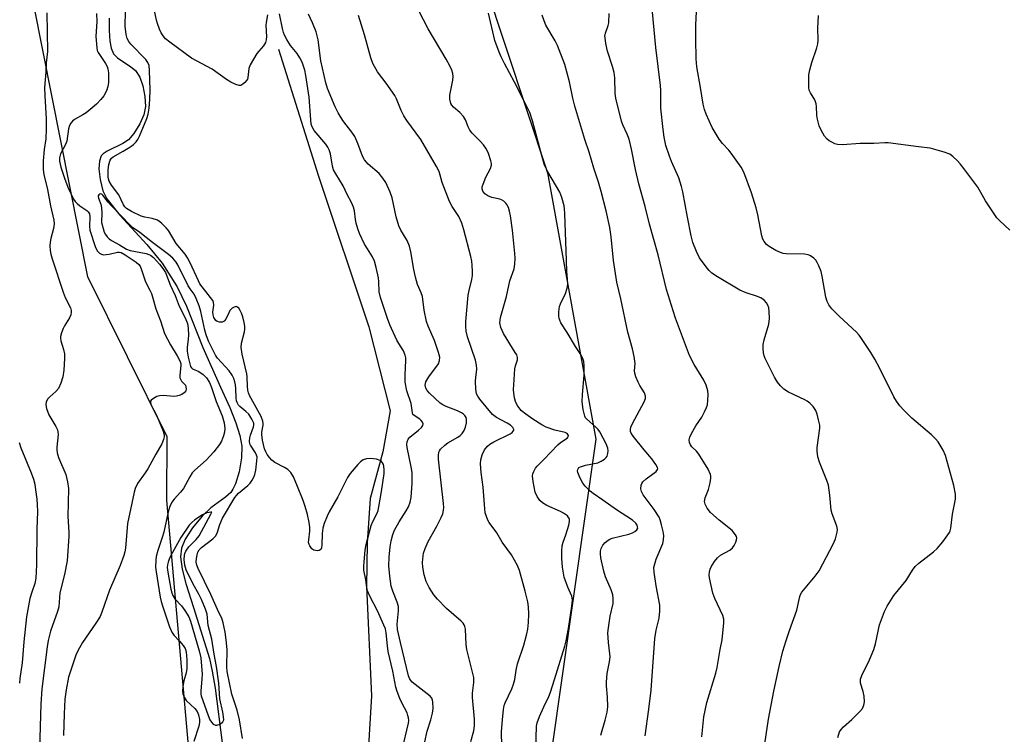
# Model space of a CAD drawing. Units: inches. Extents: x 1195769 to 1201769, y 529457 to 533457.
# Drawn here: x 1196394 to 1196689, y 532260 to 532473 of the extents above; entities that cross this region are included whole.
import ezdxf

# ---------------------------------------------------------------- set-up
doc = ezdxf.new("R2010")
doc.units = ezdxf.units.IN
doc.header["$MEASUREMENT"] = 0
for name, color, linetype in [('HYDRO-Single Line Stream', 4, 'Continuous'), ('NTRL-Trees', 3, 'Continuous'), ('Undefined', 1, 'Continuous')]:
    doc.layers.add(name, color=color, linetype=linetype)

msp = doc.modelspace()

# ---------------------------------------------------------------- linework, layer by layer
at = {"layer": 'HYDRO-Single Line Stream'}
for points in [[(1196421.03, 532473.88), (1196421.01, 532470.15), (1196421.22, 532467.02), (1196421.63, 532464.84), (1196422.33, 532463.18), (1196423.54, 532461.98), (1196427.5, 532459.34), (1196428.91, 532458.17), (1196430.13, 532456.21), (1196431.04, 532453.61), (1196431.67, 532450.47), (1196431.84, 532447.44), (1196431.33, 532444.98), (1196430.17, 532442.23), (1196428.42, 532439.33), (1196426.76, 532437.45), (1196425.06, 532436.37), (1196420.38, 532434.09), (1196419.25, 532433.32), (1196418.66, 532432.7), (1196418.07, 532431.04), (1196417.95, 532428.77), (1196418.28, 532425.59), (1196419.07, 532422.17), (1196420.33, 532419.84), (1196424.16, 532414.92), (1196432.25, 532406.13), (1196436.84, 532400.55), (1196441.37, 532393.49), (1196444.1, 532387.73), (1196448.97, 532375.36), (1196454.34, 532363.48), (1196457.06, 532357.41), (1196458.9, 532352.79), (1196460.11, 532348.95), (1196460.7, 532345.83), (1196460.63, 532342.28), (1196459.91, 532338.13), (1196458.8, 532334.57), (1196458.04, 532332.98), (1196457.35, 532331.94), (1196455.75, 532330.5), (1196451.37, 532327.39), (1196448.78, 532324.89), (1196445.92, 532321.36), (1196443.78, 532318), (1196442.61, 532315.3), (1196442.34, 532312.74), (1196442.81, 532309.03), (1196443.91, 532304.68), (1196446.18, 532297.55), (1196451.03, 532282.26), (1196451.86, 532278.47), (1196452.7, 532273.44), (1196454.77, 532257.06)], [(1196471.64, 532464.55), (1196483.62, 532426.57), (1196498.7, 532381.52), (1196505.06, 532356.37), (1196502.87, 532344.12), (1196499.03, 532330.13), (1196498.21, 532316.9), (1196497.96, 532303.79), (1196499.42, 532271.06), (1196498.46, 532254.44)]]:
    msp.add_lwpolyline(points, dxfattribs=at)
at = {"layer": 'NTRL-Trees'}
for points in [[(1196425.3, 531784.56), (1196436.17, 531933.34), (1196448.07, 532073.06), (1196448.07, 532218.83), (1196438.23, 532329.68), (1196438.33, 532348.62), (1196414.67, 532396.48), (1196379.75, 532571.86), (1196357.73, 532742.68), (1196354.49, 532857.86), (1196363.42, 532880.54)], [(1196466.8, 532874.31), (1196497.42, 532742.68), (1196498.74, 532651.85), (1196499.7, 532585.53), (1196514.77, 532540.17), (1196552.09, 532427.61), (1196566.51, 532347.89), (1196553.17, 532253.93), (1196554.31, 532242.44), (1196602.95, 532202.89), (1196621.93, 532111.02), (1196607.51, 531944.75), (1196579.89, 531698.02)]]:
    msp.add_lwpolyline(points, dxfattribs=at)
at = {"layer": 'Undefined'}
for points, elevation in [([(1196468.33, 532474.86), (1196467.95, 532472.6), (1196467.9, 532471.76), (1196468.05, 532468.26), (1196467.99, 532467.41), (1196467.8, 532466.63), (1196467.18, 532465.54), (1196465.74, 532463.96), (1196465.2, 532463.25), (1196463.18, 532459.92), (1196462.77, 532458.8), (1196462.47, 532456.15), (1196462.35, 532455.63), (1196462.12, 532455.17), (1196461.61, 532454.57), (1196461.01, 532454.07), (1196460.35, 532453.73), (1196459.88, 532453.68), (1196458.87, 532453.98), (1196457.36, 532454.76), (1196456.12, 532455.55), (1196451.79, 532458.63), (1196445.63, 532461.94), (1196439.17, 532466.64), (1196437.85, 532467.72), (1196437.16, 532468.54), (1196436.59, 532469.45), (1196436.1, 532470.53), (1196435.49, 532472.23), (1196435.18, 532473.3), (1196433.73, 532479.91)], 312), ([(1196548.52, 532251.6), (1196548.84, 532262.01), (1196549.04, 532263.06), (1196549.73, 532264.92), (1196550.95, 532267.8), (1196552.45, 532270.86), (1196553, 532272.16), (1196554.15, 532276.04), (1196557.29, 532285.94), (1196557.69, 532287.6), (1196558.35, 532291.25), (1196559.42, 532297.98), (1196559.59, 532299.73), (1196559.39, 532300.9), (1196558.18, 532303.59), (1196557.13, 532306.64), (1196556.61, 532309.56), (1196556.36, 532312.17), (1196556.34, 532314.4), (1196556.52, 532316), (1196556.79, 532317.06), (1196557.61, 532319.29), (1196558.46, 532322.16), (1196558.7, 532323.28), (1196558.66, 532324.06), (1196558.42, 532324.51), (1196558.07, 532324.92), (1196556.93, 532325.8), (1196555.95, 532326.3), (1196551.86, 532328.09), (1196550.65, 532328.84), (1196549.81, 532329.58), (1196549, 532330.74), (1196548.41, 532332.02), (1196547.77, 532335.23), (1196547.61, 532336.97), (1196547.7, 532337.5), (1196547.98, 532338.25), (1196548.51, 532339.2), (1196548.99, 532339.86), (1196551.04, 532341.83), (1196555.18, 532346.23), (1196556.02, 532346.92), (1196557.96, 532348.23), (1196558.25, 532348.56), (1196558.34, 532349.03), (1196557.98, 532349.56), (1196557.37, 532349.89), (1196554.25, 532350.62), (1196551.72, 532351.51), (1196550.45, 532352.21), (1196547.74, 532353.9), (1196545.64, 532355.35), (1196544.35, 532356.41), (1196543.22, 532357.77), (1196542.79, 532358.5), (1196542.49, 532359.22), (1196542.22, 532360.25), (1196542.03, 532361.62), (1196541.96, 532362.72), (1196542, 532364.2), (1196542.34, 532368.95), (1196542.51, 532369.81), (1196543.14, 532371.64), (1196543.15, 532372.35), (1196542.88, 532373.09), (1196542.47, 532373.83), (1196538.9, 532379.56), (1196538.18, 532381.36), (1196537.89, 532382.69), (1196537.92, 532383.51), (1196538.09, 532384.34), (1196539.8, 532390.54), (1196540.88, 532395.32), (1196542.11, 532398.88), (1196542.33, 532400.3), (1196542.42, 532402.04), (1196542.37, 532403.5), (1196541.61, 532410.39), (1196541.04, 532414.72), (1196540.77, 532416.15), (1196540.41, 532417.18), (1196539.94, 532418.14), (1196539.64, 532418.56), (1196539.03, 532419.11), (1196538.33, 532419.53), (1196537.8, 532419.74), (1196535.48, 532420.25), (1196534.23, 532420.68), (1196533.36, 532421.28), (1196532.72, 532422.13), (1196532.53, 532422.85), (1196532.6, 532423.36), (1196532.83, 532424.16), (1196533.69, 532426.29), (1196535.02, 532428.85), (1196535.35, 532429.88), (1196535.33, 532430.41), (1196535.16, 532431.21), (1196534.45, 532433.36), (1196533.87, 532434.63), (1196532.91, 532436), (1196531.98, 532437.06), (1196529.57, 532439.49), (1196528.88, 532440.37), (1196528.4, 532441.32), (1196527.57, 532443.43), (1196527.01, 532444.41), (1196525.87, 532445.6), (1196523.96, 532447.19), (1196523.44, 532447.81), (1196523.19, 532448.29), (1196522.85, 532449.67), (1196522.84, 532450.83), (1196523.75, 532455.34), (1196523.89, 532456.46), (1196523.81, 532457.27), (1196523.49, 532458.32), (1196522.9, 532459.6), (1196521.79, 532461.6), (1196516.4, 532470.7), (1196512.28, 532478.59)], 318), ([(1196402.33, 532475.47), (1196402.57, 532463.86), (1196402.2, 532460.53), (1196402.07, 532457.74), (1196401.68, 532453.14), (1196401.72, 532450.65), (1196402.13, 532443.75), (1196402.12, 532440.78), (1196402.02, 532437.8), (1196401.61, 532434.56), (1196401.31, 532431.18), (1196401.27, 532428.59), (1196401.5, 532427.07), (1196402.6, 532422.58), (1196403.46, 532417.67), (1196404.41, 532413.45), (1196404.54, 532412.34), (1196404.39, 532410.96), (1196403.55, 532407.94), (1196403.33, 532406.83), (1196403.28, 532405.74), (1196403.37, 532404.38), (1196403.57, 532403.28), (1196403.97, 532401.89), (1196407.24, 532391.87), (1196407.87, 532390.27), (1196409.41, 532387.21), (1196409.64, 532386.43), (1196409.67, 532385.91), (1196409.53, 532385.15), (1196409.12, 532384.16), (1196407.6, 532381.81), (1196407.23, 532381.06), (1196406.75, 532379.74), (1196406.49, 532378.66), (1196406.45, 532378.12), (1196406.57, 532377.33), (1196407.39, 532374.73), (1196407.64, 532373.45), (1196407.64, 532372.01), (1196407.45, 532368.54), (1196407.19, 532366.54), (1196406.54, 532364.61), (1196405.81, 532363.05), (1196405.07, 532362.15), (1196403.29, 532360.55), (1196402.71, 532359.92), (1196402.19, 532359.05), (1196402.03, 532358.14), (1196402.25, 532357.08), (1196402.96, 532355.23), (1196403.53, 532354.2), (1196405.1, 532351.69), (1196405.58, 532350.65), (1196405.69, 532350.14), (1196405.73, 532349.31), (1196405.33, 532345.54), (1196405.33, 532344.67), (1196405.44, 532343.82), (1196405.87, 532342.43), (1196408.01, 532337.3), (1196408.27, 532336.47), (1196408.57, 532335.09), (1196408.81, 532333.11), (1196408.61, 532324.77), (1196408.92, 532320.04), (1196408.93, 532318.89), (1196408.44, 532311.45), (1196407.61, 532307.37), (1196406.28, 532301.91), (1196405.95, 532297.73), (1196405.55, 532296.31), (1196403.47, 532290.43), (1196402.78, 532287.69), (1196402.44, 532285.81), (1196400.92, 532273.17), (1196400.57, 532268.6), (1196399.66, 532238.43)], 312), ([(1196417.22, 532475.24), (1196417.29, 532472.9), (1196417.05, 532468.41), (1196417.28, 532464.98), (1196417.46, 532464.16), (1196417.71, 532463.56), (1196419.94, 532460.35), (1196420.38, 532459.4), (1196420.63, 532458.66), (1196420.8, 532457.54), (1196420.84, 532456.06), (1196420.77, 532454.57), (1196420.61, 532453.39), (1196420.18, 532452.08), (1196419.41, 532450.65), (1196418.53, 532449.57), (1196417.18, 532448.15), (1196415.91, 532447), (1196414.11, 532445.55), (1196413.15, 532444.9), (1196410.65, 532443.55), (1196410.04, 532443.06), (1196409.51, 532442.43), (1196409.13, 532441.72), (1196408.84, 532440.71), (1196408.36, 532437.07), (1196407.97, 532436.08), (1196406.47, 532433.26), (1196406.18, 532432.07), (1196406.19, 532431.09), (1196406.59, 532429.29), (1196407.6, 532426), (1196408.69, 532423.34), (1196410.38, 532419.73), (1196410.82, 532419.04), (1196411.39, 532418.44), (1196412.25, 532417.73), (1196414.37, 532416.27), (1196414.76, 532415.9), (1196415.09, 532415.35), (1196415.2, 532414.45), (1196415.08, 532411.63), (1196415.23, 532410.47), (1196416.84, 532405.59), (1196417.14, 532404.85), (1196417.56, 532404.17), (1196418.1, 532403.6), (1196418.51, 532403.31), (1196419.26, 532403.1), (1196420.98, 532403.25), (1196423.53, 532403.84), (1196424, 532403.87), (1196424.64, 532403.75), (1196425.84, 532403.09), (1196429.08, 532400.83), (1196429.87, 532400.16), (1196430.25, 532399.64), (1196430.71, 532398.6), (1196431.92, 532395.02), (1196433.19, 532392.53), (1196433.62, 532391.48), (1196434.06, 532390.13), (1196434.94, 532386.89), (1196436.34, 532383.3), (1196437.6, 532379.52), (1196439.36, 532376.1), (1196441.35, 532372.88), (1196442.23, 532371.17), (1196442.45, 532370.42), (1196442.48, 532369.9), (1196442.13, 532367.09), (1196442.16, 532366.29), (1196442.31, 532365.83), (1196442.67, 532365.22), (1196443.79, 532364.05), (1196443.97, 532363.58), (1196444.02, 532362.82), (1196443.81, 532362.11), (1196443.46, 532361.73), (1196442.75, 532361.27), (1196441.95, 532360.92), (1196441.14, 532360.72), (1196440.38, 532360.68), (1196437.26, 532360.95), (1196436.05, 532360.87), (1196435.25, 532360.62), (1196434.22, 532360.1), (1196433.6, 532359.62), (1196433.35, 532359.25), (1196433.34, 532358.83), (1196433.56, 532358.11), (1196435.19, 532355.09), (1196437.14, 532350.26), (1196437.42, 532349.17), (1196437.42, 532348.63), (1196437.29, 532347.82), (1196436.72, 532346.5), (1196434.94, 532343.44), (1196432.56, 532339.05), (1196431.77, 532337.8), (1196429.51, 532334.63), (1196428.75, 532333.12), (1196428.44, 532332.07), (1196427.81, 532328.74), (1196426.48, 532322.67), (1196425.88, 532315.33), (1196425.68, 532314.18), (1196425.35, 532313.07), (1196424.26, 532310.06), (1196421.12, 532302.73), (1196418.8, 532296.17), (1196418.27, 532294.88), (1196417.06, 532292.83), (1196413.05, 532287.03), (1196411.63, 532284.59), (1196411.01, 532283.32), (1196408.85, 532276.66), (1196408.13, 532272.93), (1196407.79, 532270.16), (1196407.55, 532265.75), (1196407.39, 532259.21)], 310), ([(1196508.67, 532255), (1196510.48, 532262.94), (1196510.59, 532263.74), (1196510.55, 532264.5), (1196510.37, 532265.23), (1196510.08, 532265.99), (1196508.55, 532269.02), (1196507.98, 532270.33), (1196507.15, 532272.45), (1196506.73, 532273.75), (1196505.82, 532278.47), (1196504.48, 532284.41), (1196504.24, 532286.07), (1196503.85, 532289.95), (1196503.62, 532291.11), (1196503.18, 532292.25), (1196501.22, 532296.54), (1196498.97, 532300.95), (1196498.29, 532302.5), (1196498.03, 532303.52), (1196497.72, 532305.85), (1196497.18, 532308.71), (1196497.13, 532309.78), (1196497.22, 532311.21), (1196497.58, 532314.68), (1196497.9, 532316.4), (1196499.39, 532322.09), (1196499.87, 532323.23), (1196501.14, 532325.73), (1196501.42, 532326.51), (1196501.69, 532327.64), (1196502.46, 532332.25), (1196503.2, 532337.58), (1196503.29, 532338.68), (1196503.19, 532339.83), (1196503.02, 532340.37), (1196502.77, 532340.82), (1196502.43, 532341.21), (1196502.02, 532341.52), (1196500.94, 532341.88), (1196499.16, 532342.12), (1196498.01, 532342.05), (1196496.99, 532341.69), (1196496.14, 532341.15), (1196495.36, 532340.36), (1196493.13, 532337.6), (1196492.32, 532336.39), (1196489.35, 532330.68), (1196486.81, 532326.13), (1196486.2, 532324.87), (1196485.33, 532322.7), (1196484.93, 532321.32), (1196484.72, 532319.63), (1196484.6, 532316.14), (1196484.46, 532315.34), (1196484.26, 532314.9), (1196483.86, 532314.55), (1196483.19, 532314.48), (1196482.22, 532314.71), (1196481.59, 532315.11), (1196480.99, 532315.94), (1196480.78, 532316.42), (1196480.67, 532316.94), (1196480.68, 532317.8), (1196480.99, 532320.41), (1196481.03, 532321.55), (1196480.84, 532323), (1196480.31, 532325.32), (1196479.62, 532327.74), (1196479, 532329.57), (1196477.37, 532333.69), (1196476.1, 532336.64), (1196475.37, 532337.88), (1196474.41, 532338.83), (1196473.44, 532339.44), (1196470.53, 532340.91), (1196469.64, 532341.59), (1196468.91, 532342.4), (1196468.26, 532343.28), (1196467.84, 532344.09), (1196467.5, 532345.04), (1196466.91, 532347.58), (1196466.66, 532349.28), (1196466.7, 532350.03), (1196467.07, 532352.06), (1196467.09, 532352.56), (1196466.98, 532353.28), (1196466.42, 532354.64), (1196463.02, 532360.98), (1196462.68, 532361.8), (1196462.49, 532362.56), (1196462.37, 532363.69), (1196462.31, 532366.6), (1196462.21, 532367.46), (1196460.79, 532373.34), (1196460.46, 532375.33), (1196460.61, 532376.67), (1196461.52, 532379.97), (1196461.62, 532380.82), (1196461.6, 532381.67), (1196461.39, 532382.8), (1196460.94, 532384.49), (1196460.59, 532385.61), (1196460.22, 532386.4), (1196459.75, 532387.09), (1196459.39, 532387.43), (1196458.99, 532387.56), (1196458.36, 532387.42), (1196457.75, 532387.05), (1196457.13, 532386.36), (1196456.76, 532385.7), (1196455.92, 532383.81), (1196455.43, 532383.19), (1196454.76, 532382.93), (1196454.01, 532382.88), (1196453.3, 532383.07), (1196452.9, 532383.39), (1196452.3, 532384.32), (1196452.06, 532385.09), (1196452.03, 532385.85), (1196452.31, 532388.03), (1196452.19, 532388.85), (1196451.98, 532389.36), (1196451.35, 532390.31), (1196448.15, 532394.41), (1196447.69, 532395.25), (1196445.23, 532400.7), (1196444.46, 532402.18), (1196443.73, 532403.25), (1196441.06, 532406.49), (1196438.78, 532410.3), (1196438.03, 532411.18), (1196436.78, 532412.4), (1196436.12, 532412.95), (1196435.42, 532413.39), (1196433.91, 532413.96), (1196431.67, 532414.32), (1196430.61, 532414.61), (1196427.69, 532416.01), (1196426.24, 532416.92), (1196425.69, 532417.45), (1196425.29, 532418.03), (1196423.92, 532421.03), (1196421.72, 532423.9), (1196421.01, 532425.07), (1196420.77, 532425.76), (1196420.69, 532426.32), (1196420.68, 532428.36), (1196420.86, 532430.09), (1196421.31, 532431.34), (1196421.73, 532431.99), (1196422.18, 532432.39), (1196425.17, 532434.03), (1196427.15, 532435.23), (1196428.32, 532436.06), (1196429.09, 532436.87), (1196429.54, 532437.56), (1196430.03, 532438.54), (1196432.32, 532443.85), (1196432.69, 532445.15), (1196432.94, 532446.96), (1196433.14, 532449.55), (1196433.22, 532452.39), (1196433.08, 532458.24), (1196432.92, 532459.68), (1196432.6, 532460.6), (1196432.02, 532461.49), (1196427.49, 532466.07), (1196426.84, 532466.91), (1196426.39, 532467.74), (1196426.08, 532468.97), (1196425.82, 532471.44), (1196425.87, 532475.87)], 310), ([(1196515.46, 532257.31), (1196516.11, 532260.5), (1196517.23, 532263.93), (1196517.73, 532265.9), (1196517.89, 532267.33), (1196517.83, 532269.31), (1196517.72, 532269.85), (1196517.5, 532270.36), (1196517, 532270.99), (1196511.61, 532275.22), (1196510.96, 532276.07), (1196510.54, 532277.05), (1196508.11, 532287.08), (1196507.26, 532290.97), (1196507.13, 532292.51), (1196507.54, 532296.5), (1196507.5, 532297.87), (1196507.18, 532299.12), (1196505.82, 532302.39), (1196505.38, 532303.92), (1196504.93, 532306.95), (1196504.68, 532309.97), (1196504.76, 532312.55), (1196505, 532315.73), (1196505.3, 532317.44), (1196505.81, 532319.35), (1196506.38, 532320.66), (1196507.73, 532323.21), (1196509.78, 532326.46), (1196510.48, 532327.7), (1196510.99, 532329.03), (1196511.34, 532330.42), (1196511.62, 532334.77), (1196511.59, 532337.91), (1196511.36, 532339.59), (1196510.09, 532345.36), (1196510.01, 532346.29), (1196510.12, 532347.12), (1196510.4, 532347.89), (1196510.88, 532348.52), (1196513.56, 532350.57), (1196514.42, 532351.35), (1196514.82, 532352.03), (1196514.88, 532352.52), (1196514.76, 532352.96), (1196514.34, 532353.52), (1196513.93, 532353.85), (1196512.22, 532354.94), (1196511.87, 532355.32), (1196511.69, 532355.74), (1196511.32, 532358.54), (1196510.06, 532362.36), (1196509.54, 532364.94), (1196509.48, 532367.12), (1196509.72, 532371.47), (1196509.7, 532372.28), (1196509.56, 532373.08), (1196509.04, 532374.36), (1196507.62, 532376.51), (1196507.04, 532377.54), (1196504.94, 532382.12), (1196504.23, 532384.02), (1196502.19, 532390.24), (1196501.78, 532391.98), (1196501.69, 532395.01), (1196501.57, 532396.15), (1196500.9, 532399.24), (1196500.37, 532401.17), (1196499.8, 532402.42), (1196498.23, 532404.8), (1196497.36, 532406.28), (1196495.89, 532409.47), (1196495.38, 532410.84), (1196494.89, 532412.5), (1196494.68, 532413.59), (1196494.39, 532416.2), (1196494.08, 532417.33), (1196493.47, 532418.67), (1196492.17, 532421.1), (1196491.01, 532423.65), (1196488.8, 532427.25), (1196488.14, 532428.53), (1196487.81, 532429.63), (1196487.18, 532433.23), (1196486.79, 532434.51), (1196486.41, 532435.22), (1196485.78, 532436.14), (1196482.32, 532440.21), (1196481.67, 532441.37), (1196481.46, 532442.13), (1196481.28, 532443.49), (1196480.85, 532450.19), (1196479.86, 532456.67), (1196479.49, 532458.28), (1196478.69, 532460.7), (1196478.06, 532462.01), (1196477.25, 532463.26), (1196475.21, 532465.73), (1196474.11, 532467.5), (1196473.41, 532468.81), (1196473.11, 532469.62), (1196472.82, 532470.74), (1196471.91, 532475.18)], 312), ([(1196529.17, 532257.48), (1196530.04, 532260.63), (1196530.28, 532262.14), (1196530.23, 532264.14), (1196529.65, 532270.6), (1196529.7, 532271.92), (1196530.1, 532275.12), (1196530.06, 532276.56), (1196527.98, 532285.02), (1196527.81, 532286.45), (1196527.55, 532291.06), (1196527.39, 532291.89), (1196527.19, 532292.38), (1196526.89, 532292.83), (1196526.31, 532293.45), (1196521.92, 532297.24), (1196519.22, 532300.01), (1196518.09, 532301.36), (1196516.71, 532303.53), (1196515.84, 532305.36), (1196515.22, 532307.31), (1196514.78, 532309.62), (1196514.76, 532311.01), (1196514.89, 532312.95), (1196515.04, 532313.78), (1196515.48, 532315.16), (1196516.38, 532317.26), (1196518.96, 532321.86), (1196520.3, 532324.46), (1196520.75, 532325.53), (1196521, 532326.61), (1196521.06, 532327.43), (1196520.99, 532328.61), (1196519.45, 532341.89), (1196519.45, 532342.99), (1196519.62, 532344), (1196519.8, 532344.46), (1196520.11, 532344.92), (1196521.37, 532346.12), (1196522.32, 532346.79), (1196525.3, 532348.52), (1196525.96, 532349.01), (1196526.53, 532349.58), (1196527.16, 532350.46), (1196527.62, 532351.45), (1196527.92, 532352.82), (1196527.91, 532353.9), (1196527.76, 532354.37), (1196527.37, 532355), (1196527.01, 532355.36), (1196526.37, 532355.81), (1196525.16, 532356.39), (1196521.75, 532357.66), (1196520.79, 532358.15), (1196519.97, 532358.72), (1196516.83, 532361.66), (1196516.15, 532362.48), (1196515.76, 532363.14), (1196515.56, 532364.06), (1196515.59, 532364.53), (1196515.72, 532365.03), (1196516.59, 532366.51), (1196519.47, 532370.47), (1196519.83, 532371.42), (1196519.86, 532372.4), (1196519.51, 532373.79), (1196518.29, 532377.38), (1196516.36, 532381.75), (1196515.88, 532383.13), (1196515.18, 532386.47), (1196514.67, 532390.54), (1196514.3, 532391.64), (1196513.26, 532394.15), (1196512.58, 532396.34), (1196512.08, 532398.62), (1196511.25, 532403.95), (1196510.84, 532405.6), (1196510.1, 532407.37), (1196508.27, 532410.43), (1196507.67, 532411.74), (1196506.82, 532414.47), (1196505.67, 532420.14), (1196505.04, 532421.77), (1196503.7, 532424.7), (1196502.88, 532426.03), (1196501.73, 532427.38), (1196498.48, 532430.18), (1196497.32, 532431.44), (1196496.75, 532432.55), (1196495.41, 532436.4), (1196494.47, 532438.41), (1196493.56, 532439.8), (1196490.84, 532443.22), (1196489.49, 532445.52), (1196488.55, 532447.35), (1196486.33, 532452.83), (1196485.81, 532454.49), (1196484.33, 532461.05), (1196483.53, 532467.34), (1196482.88, 532469.78), (1196481.82, 532472.46), (1196480.66, 532475.08)], 314), ([(1196538.64, 532247.14), (1196538.37, 532260.47), (1196538.59, 532263.97), (1196538.91, 532267.04), (1196539.14, 532268.2), (1196539.4, 532268.97), (1196541.41, 532273.18), (1196541.93, 532274.55), (1196542.28, 532275.98), (1196542.68, 532278.75), (1196543.09, 532280.67), (1196544.98, 532286.23), (1196545.95, 532289.65), (1196546.23, 532291.05), (1196546.46, 532293.01), (1196546.5, 532295.68), (1196546.44, 532297.75), (1196546.21, 532299.21), (1196545.46, 532302.39), (1196543.73, 532308.61), (1196543.17, 532310.15), (1196541.3, 532313.28), (1196538.56, 532317.1), (1196536.93, 532319.88), (1196534.61, 532322.99), (1196534.23, 532323.7), (1196533.81, 532324.77), (1196533.5, 532325.88), (1196533.33, 532327.02), (1196532.81, 532333.58), (1196532.25, 532337.96), (1196532.05, 532340.56), (1196532.11, 532341.68), (1196532.52, 532343.2), (1196533.29, 532344.68), (1196534.18, 532345.85), (1196534.85, 532346.41), (1196536.04, 532347.12), (1196540.97, 532349.48), (1196541.56, 532349.93), (1196541.86, 532350.25), (1196542.01, 532350.59), (1196542.01, 532350.78), (1196541.76, 532351.36), (1196541.03, 532352.08), (1196540.04, 532352.69), (1196536.88, 532354.37), (1196535.65, 532355.32), (1196531.82, 532359.88), (1196531.22, 532360.74), (1196530.91, 532361.46), (1196530.69, 532362.89), (1196530.57, 532365.25), (1196530.63, 532366.39), (1196530.94, 532368.87), (1196530.9, 532370.07), (1196530.52, 532371.5), (1196528.14, 532378.53), (1196527.79, 532380.23), (1196527.64, 532381.66), (1196527.69, 532383.13), (1196528.41, 532391), (1196528.67, 532392.39), (1196529.47, 532395.66), (1196529.68, 532396.92), (1196529.71, 532398.04), (1196529.59, 532400), (1196529.45, 532401.12), (1196529.13, 532402.55), (1196527.11, 532410.55), (1196526.52, 532412.52), (1196525.59, 532414.57), (1196523.58, 532417.48), (1196522.77, 532418.98), (1196520.56, 532424.73), (1196519.69, 532427.94), (1196518.92, 532429.53), (1196514.23, 532437.6), (1196510.07, 532443.29), (1196509.14, 532444.68), (1196508.38, 532446.25), (1196506.94, 532449.74), (1196506.39, 532450.76), (1196503.89, 532454.41), (1196501.3, 532457.8), (1196499.9, 532460.35), (1196499.3, 532462.01), (1196497.41, 532468.92), (1196495.55, 532474.69)], 316), ([(1196598.25, 532258.81), (1196598.84, 532264.84), (1196599.78, 532269.15), (1196602.43, 532277.86), (1196602.87, 532279.56), (1196603.77, 532284.96), (1196604.33, 532287.85), (1196604.87, 532292.91), (1196604.82, 532294.06), (1196604.52, 532295.13), (1196602.14, 532300.22), (1196601.53, 532301.87), (1196600.55, 532306.46), (1196600.48, 532307.32), (1196600.55, 532308.15), (1196600.75, 532308.96), (1196601.09, 532309.75), (1196602.04, 532311.26), (1196602.95, 532312.43), (1196603.84, 532313.16), (1196606.58, 532314.7), (1196607.42, 532315.37), (1196607.89, 532316.06), (1196608.4, 532317.07), (1196608.66, 532317.83), (1196608.69, 532318.33), (1196608.57, 532318.81), (1196608.32, 532319.28), (1196607.29, 532320.59), (1196603.44, 532323.62), (1196600.8, 532325.92), (1196599.8, 532327.23), (1196599.21, 532328.42), (1196599.09, 532329.24), (1196599.24, 532330.38), (1196600.28, 532332.86), (1196600.74, 532334.84), (1196600.94, 532336.27), (1196600.94, 532336.82), (1196600.84, 532337.36), (1196600.1, 532338.89), (1196597.38, 532343.37), (1196596.67, 532344.28), (1196595.27, 532345.65), (1196594.84, 532346.21), (1196594.54, 532346.91), (1196594.46, 532347.72), (1196594.63, 532348.53), (1196595.12, 532349.57), (1196596.44, 532351.87), (1196598.25, 532354.47), (1196599.07, 532356.03), (1196599.66, 532357.36), (1196599.91, 532358.18), (1196600.08, 532359.59), (1196600.15, 532361.3), (1196600.05, 532362.41), (1196599.54, 532364.01), (1196598.88, 532365.56), (1196595.91, 532370.2), (1196594.55, 532372.9), (1196590.37, 532384.06), (1196589.63, 532386.26), (1196587.66, 532392.67), (1196585.17, 532403.1), (1196582.64, 532412.21), (1196581.34, 532417.49), (1196579.4, 532424.26), (1196578.39, 532428.57), (1196577.19, 532434.64), (1196576.49, 532437.68), (1196575.96, 532439.2), (1196574.61, 532441.98), (1196574.19, 532443.03), (1196572.5, 532449.9), (1196572.3, 532451.34), (1196572.22, 532456.01), (1196572.04, 532457.6), (1196571.56, 532459.44), (1196570.04, 532464.01), (1196569.55, 532466.25), (1196569.3, 532467.94), (1196569.29, 532468.49), (1196569.43, 532469.35), (1196570.24, 532471.66), (1196570.42, 532472.47), (1196570.58, 532475.3)], 324), ([(1196616.05, 532250.06), (1196618.18, 532264.1), (1196619.79, 532272.5), (1196621.41, 532279.93), (1196622.49, 532284.48), (1196623.44, 532287.64), (1196624.44, 532290.61), (1196626.71, 532296.7), (1196627.57, 532300.87), (1196627.77, 532301.4), (1196628.19, 532302.09), (1196632.17, 532306.87), (1196633.32, 532308.52), (1196637.67, 532316.72), (1196638.21, 532318.09), (1196638.73, 532320.06), (1196638.81, 532320.9), (1196638.63, 532321.89), (1196637.2, 532325.56), (1196636.91, 532326.65), (1196636.56, 532331.1), (1196636.1, 532334.14), (1196635.63, 532335.53), (1196633.43, 532340.99), (1196632.97, 532342.65), (1196632.79, 532344.3), (1196632.79, 532345.42), (1196633.55, 532351.2), (1196633.5, 532352.05), (1196633.17, 532353.73), (1196632.77, 532355.4), (1196632.38, 532356.46), (1196631.54, 532357.65), (1196630.51, 532358.72), (1196629.79, 532359.23), (1196629.01, 532359.66), (1196624.17, 532361.94), (1196622.78, 532362.89), (1196621.73, 532363.83), (1196620.87, 532364.98), (1196619.96, 532366.46), (1196617.19, 532372.05), (1196616.87, 532372.87), (1196616.69, 532373.69), (1196616.58, 532375.07), (1196616.61, 532376.18), (1196616.88, 532377.58), (1196618.26, 532382.32), (1196618.45, 532384.04), (1196618.43, 532386.08), (1196618.3, 532387.21), (1196618.01, 532387.98), (1196617.57, 532388.68), (1196616.85, 532389.52), (1196615.94, 532390.15), (1196614.65, 532390.72), (1196611.47, 532391.73), (1196609.64, 532392.52), (1196602.93, 532396.43), (1196601.25, 532397.6), (1196600.4, 532398.36), (1196599.82, 532399.02), (1196597.58, 532402.19), (1196596.68, 532404.01), (1196595.6, 532406.7), (1196595.07, 532408.77), (1196593.92, 532414.34), (1196592.58, 532421.87), (1196592.21, 532423.53), (1196591.33, 532426.05), (1196589.14, 532430.97), (1196588.54, 532432.56), (1196587.49, 532435.79), (1196587, 532438.26), (1196586.67, 532440.57), (1196585.99, 532446.96), (1196585.96, 532452.26), (1196585.88, 532453.71), (1196584.47, 532465.08), (1196583.52, 532475.66)], 326), ([(1196638.89, 532258.66), (1196639.46, 532260.31), (1196639.88, 532261.02), (1196640.59, 532261.83), (1196643.11, 532264.01), (1196645.55, 532266.45), (1196646.27, 532267.33), (1196646.74, 532268.3), (1196646.89, 532269.36), (1196646.78, 532271.03), (1196646.52, 532272.42), (1196645.73, 532274.92), (1196645.67, 532275.44), (1196645.72, 532276.14), (1196646.09, 532277.2), (1196648.4, 532281.86), (1196649.73, 532285), (1196650.18, 532286.64), (1196651.38, 532292.31), (1196652.88, 532296.36), (1196653.65, 532297.91), (1196655.66, 532301.14), (1196659.34, 532305.64), (1196661.27, 532308.66), (1196662.09, 532309.78), (1196663.14, 532310.78), (1196667.56, 532314.2), (1196668.66, 532315.16), (1196670.28, 532317.18), (1196672.28, 532319.99), (1196672.52, 532320.49), (1196672.72, 532321.3), (1196673.19, 532325.5), (1196674.13, 532329.96), (1196674.08, 532331.41), (1196673.63, 532334.04), (1196671.09, 532343.04), (1196670.38, 532344.61), (1196668.91, 532347.07), (1196668.18, 532347.96), (1196666.94, 532349.2), (1196661.08, 532354.19), (1196658.62, 532356.61), (1196657.47, 532357.89), (1196656.45, 532359.3), (1196655.69, 532360.54), (1196651.51, 532369), (1196650, 532371.84), (1196648.79, 532373.87), (1196645.85, 532378.34), (1196645.31, 532379.04), (1196644.51, 532379.87), (1196639.39, 532384.57), (1196637.15, 532386.94), (1196636.24, 532388.09), (1196635.75, 532389.06), (1196635.33, 532390.38), (1196634.23, 532396.68), (1196633.9, 532398.11), (1196633.29, 532399.75), (1196632.77, 532400.73), (1196632.31, 532401.41), (1196631.7, 532402.05), (1196631.02, 532402.6), (1196630.53, 532402.9), (1196630.02, 532403.09), (1196628.96, 532403.22), (1196623.45, 532403.38), (1196622.58, 532403.5), (1196621.74, 532403.75), (1196620.42, 532404.34), (1196618.34, 532405.53), (1196617.57, 532406.17), (1196616.88, 532407.02), (1196616.51, 532407.73), (1196616.2, 532408.76), (1196614.99, 532415.06), (1196614.48, 532417.08), (1196613.06, 532421.64), (1196610.85, 532427.8), (1196610, 532429.33), (1196607.07, 532433.5), (1196606.33, 532434.41), (1196604.46, 532436.35), (1196603.48, 532437.67), (1196601.35, 532441.18), (1196599.54, 532445.15), (1196599.07, 532446.49), (1196598.68, 532448.11), (1196597.88, 532453.11), (1196596.77, 532459.34), (1196596.58, 532461.66), (1196596.44, 532467.73), (1196596.47, 532471.81), (1196596.62, 532475.86)], 328), ([(1196690.32, 532410.46), (1196687.24, 532413.28), (1196686.45, 532414.15), (1196685.46, 532415.58), (1196683.12, 532419.25), (1196680.76, 532423.25), (1196676.57, 532428.92), (1196675.48, 532430.31), (1196674.71, 532431.14), (1196673.28, 532432.48), (1196672.39, 532433.13), (1196670.76, 532433.77), (1196666.51, 532434.96), (1196663.03, 532435.34), (1196654.01, 532436.53), (1196652.96, 532436.57), (1196649.67, 532436.36), (1196645.56, 532436.32), (1196640.28, 532435.99), (1196638.83, 532436.06), (1196638.06, 532436.31), (1196637.31, 532436.66), (1196636.34, 532437.2), (1196635.69, 532437.69), (1196634.97, 532438.58), (1196633.92, 532440.33), (1196633.38, 532441.7), (1196632.79, 532444.01), (1196632.66, 532444.88), (1196632.58, 532447.44), (1196632.47, 532448.28), (1196632.05, 532449.4), (1196630.72, 532451.54), (1196630.39, 532452.28), (1196630.24, 532453.11), (1196630.22, 532454.57), (1196630.3, 532456.93), (1196630.51, 532458.37), (1196631.17, 532460.58), (1196632.66, 532464.94), (1196632.97, 532466.23), (1196633.04, 532467.29), (1196632.93, 532470.88), (1196633.14, 532474.69)], 330), ([(1196460.85, 532258.36), (1196459.94, 532263.96), (1196459.3, 532266.84), (1196457.69, 532271.56), (1196456.28, 532278.38), (1196456.2, 532279.78), (1196456.25, 532285.02), (1196455.98, 532287.88), (1196455.66, 532290.15), (1196455.09, 532292.95), (1196454.68, 532294.3), (1196453.81, 532296.04), (1196451.46, 532301.38), (1196447.61, 532309.21), (1196447.22, 532310.21), (1196447.05, 532311.15), (1196447.1, 532312.22), (1196447.31, 532313.31), (1196447.54, 532314.11), (1196447.88, 532314.8), (1196448.58, 532315.52), (1196451.98, 532318.09), (1196452.78, 532318.9), (1196453.28, 532319.81), (1196454.09, 532322.33), (1196454.94, 532324.23), (1196458.56, 532330.4), (1196459.05, 532331.06), (1196459.66, 532331.71), (1196462.43, 532334.02), (1196463.18, 532334.73), (1196463.81, 532335.59), (1196464.3, 532336.55), (1196464.57, 532337.31), (1196464.83, 532338.66), (1196465.19, 532341.38), (1196465.22, 532342.65), (1196465.1, 532343.15), (1196464.81, 532343.77), (1196463.27, 532346.06), (1196463.07, 532346.55), (1196462.98, 532347.3), (1196463.08, 532348.35), (1196463.26, 532349.13), (1196464.22, 532351.57), (1196464.3, 532352.12), (1196464.25, 532352.66), (1196463.68, 532353.92), (1196462.73, 532355.35), (1196461.89, 532356.19), (1196460.06, 532357.69), (1196459.71, 532358.12), (1196459.29, 532358.84), (1196459.09, 532359.36), (1196458.97, 532360.18), (1196458.91, 532363.02), (1196458.79, 532364.2), (1196458.62, 532365.08), (1196458.31, 532366.05), (1196457.77, 532367.1), (1196456.93, 532368.3), (1196453.4, 532372.18), (1196452.85, 532373.03), (1196451.9, 532374.87), (1196450.74, 532377.26), (1196450.03, 532379.13), (1196449.65, 532380.52), (1196448.44, 532386.13), (1196447.91, 532387.75), (1196447.06, 532389.98), (1196446.41, 532391.24), (1196445.25, 532392.85), (1196444.68, 532393.78), (1196441.62, 532399.84), (1196441.06, 532400.81), (1196440, 532402.06), (1196438.75, 532403.18), (1196434.01, 532406.7), (1196430.17, 532409.74), (1196428.01, 532411.27), (1196427.34, 532411.83), (1196421.56, 532417.8), (1196420.68, 532418.85), (1196419.16, 532420.95), (1196418.86, 532421.19), (1196418.55, 532421.31), (1196418.21, 532421.24), (1196417.92, 532421.02), (1196417.75, 532420.69), (1196417.74, 532420.49), (1196417.84, 532420.03), (1196418.51, 532418.22), (1196418.75, 532417.11), (1196418.83, 532415.64), (1196418.74, 532412.75), (1196419.18, 532410.89), (1196419.51, 532409.86), (1196419.91, 532409.11), (1196420.42, 532408.43), (1196421.01, 532407.83), (1196421.66, 532407.36), (1196424.12, 532406.05), (1196426.2, 532404.74), (1196427.27, 532404.4), (1196432.06, 532403.48), (1196432.85, 532403.2), (1196433.33, 532402.94), (1196434.22, 532402.21), (1196436.06, 532400.3), (1196437.09, 532398.97), (1196437.81, 532397.8), (1196439.23, 532394.11), (1196440.77, 532390.91), (1196441.91, 532387.72), (1196443.77, 532384.18), (1196444.41, 532382.52), (1196444.65, 532381.07), (1196444.73, 532379), (1196444.66, 532377.86), (1196444.33, 532375.36), (1196444.31, 532374.27), (1196444.64, 532372.42), (1196445.37, 532369.65), (1196445.61, 532369.22), (1196445.93, 532368.95), (1196447.78, 532368.18), (1196449.12, 532367.23), (1196450.07, 532366.25), (1196450.99, 532364.89), (1196451.63, 532363.37), (1196452.96, 532359.17), (1196454.84, 532354.9), (1196455.4, 532352.76), (1196455.6, 532351.12), (1196455.5, 532349.98), (1196455.24, 532348.87), (1196454.59, 532347.26), (1196454, 532346.29), (1196452.29, 532344.13), (1196449.98, 532341.57), (1196446.63, 532338.6), (1196445.84, 532337.78), (1196445.11, 532336.66), (1196443.21, 532333.12), (1196442.36, 532332.04), (1196440.41, 532329.96), (1196439.75, 532329.02), (1196439.18, 532327.75), (1196438.62, 532326.15), (1196437.37, 532320.09), (1196436.89, 532318.44), (1196435.56, 532314.64), (1196435.08, 532312.75), (1196434.92, 532311.65), (1196434.91, 532309.65), (1196435.07, 532308.18), (1196436.26, 532300.66), (1196436.54, 532299.37), (1196436.95, 532298), (1196439.05, 532291.78), (1196439.7, 532290.17), (1196440.33, 532289.27), (1196442.06, 532287.46), (1196443.13, 532286.17), (1196443.69, 532285.24), (1196444, 532284.23), (1196444.19, 532281.89), (1196444.24, 532279.24), (1196444.05, 532278), (1196443.38, 532275.59), (1196443.03, 532273.88), (1196442.95, 532272.53), (1196443.07, 532271.67), (1196443.45, 532270.67), (1196444.01, 532269.76), (1196446.58, 532267.36), (1196447.29, 532266.47), (1196447.73, 532265.46), (1196448.01, 532264.04), (1196448, 532263.16), (1196447.81, 532261.99), (1196446.36, 532257.44)], 308), ([(1196394.1, 532346.93), (1196394.63, 532345.3), (1196397.7, 532337.8), (1196398.37, 532335.89), (1196398.73, 532334.47), (1196399.02, 532332.76), (1196399.4, 532329.91), (1196399.5, 532328.24), (1196399.54, 532326.28), (1196399.37, 532320.98), (1196399.25, 532310.29), (1196399.04, 532306.32), (1196398.73, 532304.67), (1196397.84, 532302.14), (1196397.31, 532300.24), (1196396.25, 532294.75), (1196395.44, 532287.28), (1196395.02, 532280.97), (1196394.32, 532276.29), (1196394.19, 532274.85)], 314)]:
    msp.add_lwpolyline(points, dxfattribs=dict(at, elevation=elevation))
at = {"layer": 'Undefined', "elevation": 306}
msp.add_lwpolyline([(1196451.45, 532326.04), (1196450.92, 532326.01), (1196450.24, 532325.85), (1196448.94, 532325.29), (1196446.63, 532323.77), (1196445.72, 532323), (1196444.91, 532322.14), (1196442.46, 532318.53), (1196439.43, 532313.07), (1196438.93, 532312), (1196438.63, 532311.15), (1196438.43, 532310.29), (1196438.37, 532309.51), (1196438.52, 532308.08), (1196439.46, 532303.07), (1196439.72, 532301.9), (1196440, 532301.09), (1196440.6, 532300.16), (1196442.62, 532298.02), (1196443.65, 532296.65), (1196444.87, 532294.73), (1196445.37, 532293.43), (1196447.94, 532284.55), (1196448.4, 532282.5), (1196448.82, 532277.61), (1196448.77, 532276.19), (1196448.43, 532272.47), (1196448.46, 532271.63), (1196448.57, 532271.08), (1196450.63, 532265.2), (1196451.16, 532263.96), (1196451.61, 532263.22), (1196452.15, 532262.66), (1196452.77, 532262.33), (1196453.23, 532262.29), (1196454.19, 532262.64), (1196454.99, 532263.28), (1196455.25, 532263.97), (1196455.24, 532264.78), (1196455.01, 532266.22), (1196454.1, 532270.21), (1196453.82, 532274.85), (1196453.13, 532279.84), (1196452.36, 532283.56), (1196451.7, 532288.02), (1196450.64, 532292.14), (1196450.31, 532295.5), (1196449.85, 532296.99), (1196448.61, 532299.89), (1196447.78, 532301.53), (1196446.11, 532304.5), (1196444.04, 532308.82), (1196443.59, 532310.21), (1196443.45, 532311.86), (1196443.51, 532313.24), (1196443.61, 532313.73), (1196443.9, 532314.4), (1196444.86, 532315.72), (1196447.02, 532317.93), (1196447.89, 532319.02), (1196451.42, 532325.47), (1196451.67, 532326.02)], close=True, dxfattribs=at)
at = {"layer": 'Undefined'}
for points in [[(1196568.01, 532259.31, 320), (1196569.33, 532263.79, 320), (1196569.92, 532266.26, 320), (1196570.13, 532267.83, 320), (1196570.07, 532270.71, 320), (1196569.76, 532274.06, 320), (1196569.74, 532275.19, 320), (1196569.97, 532277.76, 320), (1196570.68, 532281.32, 320), (1196570.82, 532282.8, 320), (1196570.76, 532283.67, 320), (1196570.3, 532287.1, 320), (1196570.14, 532289.93, 320), (1196570.29, 532291.41, 320), (1196570.85, 532294.95, 320), (1196571.69, 532298.69, 320), (1196571.78, 532300.21, 320), (1196571.59, 532301.36, 320), (1196571.17, 532302.78, 320), (1196569.49, 532306.74, 320), (1196568.9, 532308.41, 320), (1196568.03, 532312.44, 320), (1196567.9, 532313.57, 320), (1196567.94, 532314.35, 320), (1196568.13, 532315.14, 320), (1196568.62, 532316.15, 320), (1196569.35, 532317, 320), (1196570.22, 532317.72, 320), (1196570.69, 532318, 320), (1196571.48, 532318.29, 320), (1196576.45, 532319.49, 320), (1196577.53, 532319.85, 320), (1196578.21, 532320.25, 320), (1196578.77, 532320.73, 320), (1196579.09, 532321.28, 320), (1196579.06, 532321.7, 320), (1196578.9, 532322.14, 320), (1196578.48, 532322.79, 320), (1196577.55, 532323.64, 320), (1196572.77, 532326.72, 320), (1196568.66, 532329.68, 320), (1196565.75, 532331.61, 320), (1196564.85, 532332.36, 320), (1196563.38, 532333.82, 320), (1196562.69, 532334.73, 320), (1196561.73, 532336.42, 320), (1196561.14, 532337.91, 320), (1196561.06, 532338.38, 320), (1196561.12, 532338.82, 320), (1196561.5, 532339.38, 320), (1196561.92, 532339.64, 320), (1196563.49, 532340.14, 320), (1196567.14, 532340.87, 320), (1196568.17, 532341.31, 320), (1196569.11, 532341.9, 320), (1196569.69, 532342.44, 320), (1196569.95, 532342.86, 320), (1196570.14, 532343.6, 320), (1196570.19, 532344.39, 320), (1196570.09, 532345.19, 320), (1196569.61, 532346.47, 320), (1196568.77, 532348.25, 320), (1196567.76, 532350.07, 320), (1196567.24, 532350.77, 320), (1196566.66, 532351.39, 320), (1196563.79, 532353.96, 320), (1196563.49, 532354.33, 320), (1196563.24, 532354.82, 320), (1196562.77, 532356.77, 320), (1196562.49, 532359.08, 320), (1196562.59, 532361.3, 320), (1196563.09, 532367.07, 320), (1196563.1, 532369.96, 320), (1196562.97, 532371.09, 320), (1196562.63, 532372.08, 320), (1196562.03, 532373.27, 320), (1196560.51, 532375.64, 320), (1196558.01, 532379.81, 320), (1196556.13, 532382.72, 320), (1196555.75, 532383.47, 320), (1196555.58, 532384, 320), (1196555.48, 532384.83, 320), (1196555.46, 532385.97, 320), (1196555.64, 532387.64, 320), (1196555.94, 532388.42, 320), (1196557.52, 532391.45, 320), (1196558.01, 532393.11, 320), (1196558.14, 532394.27, 320), (1196558.12, 532395.74, 320), (1196557.9, 532398.11, 320), (1196557.74, 532401.34, 320), (1196557.3, 532415.41, 320), (1196557.2, 532416.84, 320), (1196557.04, 532417.69, 320), (1196556.35, 532420.19, 320), (1196555.74, 532421.79, 320), (1196552.18, 532427.86, 320), (1196551.66, 532428.87, 320), (1196551.24, 532429.92, 320), (1196550.46, 532432.39, 320), (1196547.64, 532443.19, 320), (1196546.82, 532445.61, 320), (1196545.76, 532447.85, 320), (1196542.24, 532454.69, 320), (1196539.2, 532460.31, 320), (1196538.19, 532462.34, 320), (1196537.63, 532463.65, 320), (1196536.39, 532467.18, 320), (1196534.44, 532475.36, 320)], [(1196581.34, 532259.14, 322), (1196582.42, 532267.16, 322), (1196583.06, 532272.85, 322), (1196584.19, 532288.24, 322), (1196584.63, 532290.79, 322), (1196585.49, 532294.39, 322), (1196585.72, 532296.46, 322), (1196585.66, 532298.23, 322), (1196584.59, 532304.03, 322), (1196583.99, 532308.1, 322), (1196583.93, 532309.54, 322), (1196584.16, 532310.63, 322), (1196584.6, 532311.98, 322), (1196586.58, 532316.69, 322), (1196586.82, 532317.76, 322), (1196586.9, 532319.12, 322), (1196586.72, 532320.29, 322), (1196586.23, 532322.32, 322), (1196585.82, 532323.75, 322), (1196585.49, 532324.55, 322), (1196584.02, 532326.86, 322), (1196580.75, 532331.28, 322), (1196580.22, 532332.24, 322), (1196580.02, 532333.02, 322), (1196580.11, 532334.12, 322), (1196580.28, 532334.65, 322), (1196580.56, 532335.11, 322), (1196581.6, 532336.07, 322), (1196584.57, 532338.25, 322), (1196585.01, 532338.78, 322), (1196585.08, 532338.98, 322), (1196585.03, 532339.41, 322), (1196584.54, 532340.35, 322), (1196583.33, 532342.03, 322), (1196581, 532344.7, 322), (1196577.69, 532348.79, 322), (1196577.11, 532349.73, 322), (1196576.94, 532350.23, 322), (1196576.9, 532350.75, 322), (1196577.05, 532351.53, 322), (1196577.52, 532352.58, 322), (1196581.04, 532359.04, 322), (1196581.39, 532360.1, 322), (1196581.36, 532360.8, 322), (1196581.06, 532361.74, 322), (1196579.73, 532363.93, 322), (1196579.21, 532364.96, 322), (1196578.54, 532366.55, 322), (1196578.2, 532367.63, 322), (1196578.13, 532368.32, 322), (1196578.29, 532370.55, 322), (1196578.01, 532372.59, 322), (1196577.53, 532374.91, 322), (1196576.16, 532379.91, 322), (1196574.03, 532389.91, 322), (1196572.85, 532394.87, 322), (1196571.83, 532401.34, 322), (1196571.12, 532408.43, 322), (1196570.73, 532411.28, 322), (1196569.69, 532416.23, 322), (1196568.17, 532421.98, 322), (1196567.36, 532424.77, 322), (1196565.92, 532428.98, 322), (1196564.53, 532433.8, 322), (1196563.3, 532437.61, 322), (1196560.31, 532447.57, 322), (1196559.71, 532449.94, 322), (1196558.65, 532454.85, 322), (1196557.26, 532460.03, 322), (1196555.07, 532465.73, 322), (1196554.38, 532467.04, 322), (1196551.6, 532471.72, 322), (1196551.06, 532473.08, 322), (1196550.55, 532474.76, 322)]]:
    msp.add_polyline3d(points, dxfattribs=at)

doc.saveas('drawing.dxf')
